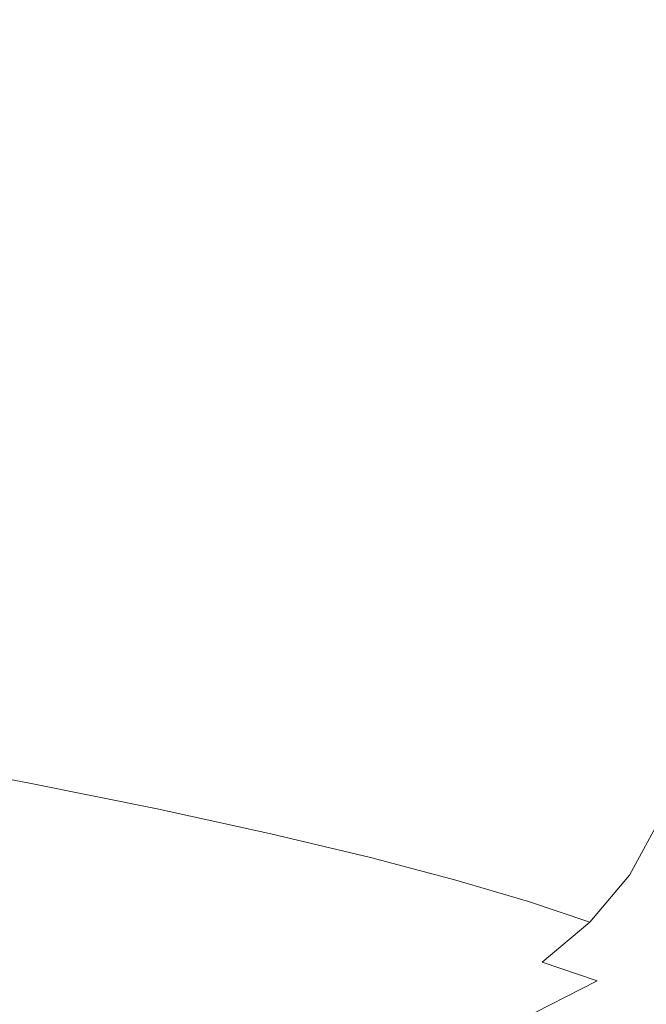
# Model space of a CAD drawing. Extents: x -950 to 950, y -450 to 450.
# Drawn here: x 863 to 909, y -373 to -300 of the extents above; entities that cross this region are included whole.
import ezdxf

# ---------------------------------------------------------------- set-up
doc = ezdxf.new("R2010")
doc.units = 0
doc.header["$LTSCALE"] = 500
doc.header["$MEASUREMENT"] = 0
doc.layers.add('EXC-CERAMIKA', color=7, linetype='Continuous')

msp = doc.modelspace()

# ---------------------------------------------------------------- linework, layer by layer
at = {"layer": 'EXC-CERAMIKA', "lineweight": 0}
for points, invisible_edges in [([(910.921, -272.962, 198.41), (906.372, -299.408, 193.452), (910.921, -301.449, 198.41), (910.921, -272.962, 198.41)], 15), ([(855.725, -308.284, 132.809), (867.098, -291.284, 147.303), (855.919, -289.709, 132.812), (855.725, -308.284, 132.809)], 15), ([(867.098, -291.284, 147.303), (855.725, -308.284, 132.809), (866.91, -309.991, 147.301), (867.098, -291.284, 147.303)], 15), ([(866.91, -309.991, 147.301), (877.212, -292.745, 159.836), (867.098, -291.284, 147.303), (866.91, -309.991, 147.301)], 15), ([(877.212, -292.745, 159.836), (866.91, -309.991, 147.301), (877.032, -311.578, 159.835), (877.212, -292.745, 159.836)], 15), ([(877.032, -311.578, 159.835), (886.23, -294.19, 170.565), (877.212, -292.745, 159.836), (877.032, -311.578, 159.835)], 15), ([(886.23, -294.19, 170.565), (877.032, -311.578, 159.835), (886.057, -313.154, 170.565), (886.23, -294.19, 170.565)], 15), ([(886.057, -313.154, 170.565), (894.117, -295.717, 179.642), (886.23, -294.19, 170.565), (886.057, -313.154, 170.565)], 15), ([(894.117, -295.717, 179.642), (886.057, -313.154, 170.565), (893.953, -314.83, 179.642), (894.117, -295.717, 179.642)], 15), ([(893.953, -314.83, 179.642), (900.842, -297.424, 187.22), (894.117, -295.717, 179.642), (893.953, -314.83, 179.642)], 15), ([(900.842, -297.424, 187.22), (893.953, -314.83, 179.642), (900.688, -316.715, 187.22), (900.842, -297.424, 187.22)], 15), ([(900.688, -316.715, 187.22), (906.372, -299.408, 193.452), (900.842, -297.424, 187.22), (900.688, -316.715, 187.22)], 15), ([(906.372, -299.408, 193.452), (900.688, -316.715, 187.22), (906.227, -318.921, 193.452), (906.372, -299.408, 193.452)], 15), ([(906.227, -318.921, 193.452), (910.921, -301.449, 198.41), (906.372, -299.408, 193.452), (906.227, -318.921, 193.452)], 15), ([(910.921, -301.449, 198.41), (906.227, -318.921, 193.452), (910.785, -321.2, 198.41), (910.921, -301.449, 198.41)], 15), ([(855.142, -320.837, 132.801), (866.91, -309.991, 147.301), (855.725, -308.284, 132.809), (855.142, -320.837, 132.801)], 15), ([(866.91, -309.991, 147.301), (855.142, -320.837, 132.801), (866.345, -322.635, 147.296), (866.91, -309.991, 147.301)], 15), ([(866.345, -322.635, 147.296), (877.032, -311.578, 159.835), (866.91, -309.991, 147.301), (866.345, -322.635, 147.296)], 15), ([(877.032, -311.578, 159.835), (866.345, -322.635, 147.296), (876.489, -324.311, 159.833), (877.032, -311.578, 159.835)], 15), ([(876.489, -324.311, 159.833), (886.057, -313.154, 170.565), (877.032, -311.578, 159.835), (876.489, -324.311, 159.833)], 15), ([(886.057, -313.154, 170.565), (876.489, -324.311, 159.833), (885.54, -325.98, 170.563), (886.057, -313.154, 170.565)], 15), ([(885.54, -325.98, 170.563), (893.953, -314.83, 179.642), (886.057, -313.154, 170.565), (885.54, -325.98, 170.563)], 15), ([(893.953, -314.83, 179.642), (885.54, -325.98, 170.563), (893.463, -327.758, 179.641), (893.953, -314.83, 179.642)], 15), ([(893.463, -327.758, 179.641), (900.688, -316.715, 187.22), (893.953, -314.83, 179.642), (893.463, -327.758, 179.641)], 15), ([(900.688, -316.715, 187.22), (893.463, -327.758, 179.641), (900.226, -329.757, 187.219), (900.688, -316.715, 187.22)], 15), ([(900.226, -329.757, 187.219), (906.227, -318.921, 193.452), (900.688, -316.715, 187.22), (900.226, -329.757, 187.219)], 15), ([(906.227, -318.921, 193.452), (900.226, -329.757, 187.219), (905.793, -332.093, 193.451), (906.227, -318.921, 193.452)], 15), ([(905.793, -332.093, 193.451), (910.785, -321.2, 198.41), (906.227, -318.921, 193.452), (905.793, -332.093, 193.451)], 15), ([(853.975, -329.634, 132.784), (866.345, -322.635, 147.296), (855.142, -320.837, 132.801), (853.975, -329.634, 132.784)], 15), ([(910.785, -321.2, 198.41), (905.793, -332.093, 193.451), (910.377, -334.509, 198.41), (910.785, -321.2, 198.41)], 15), ([(866.345, -322.635, 147.296), (853.975, -329.634, 132.784), (865.215, -331.497, 147.286), (866.345, -322.635, 147.296)], 15), ([(865.215, -331.497, 147.286), (876.489, -324.311, 159.833), (866.345, -322.635, 147.296), (865.215, -331.497, 147.286)], 15), ([(876.489, -324.311, 159.833), (865.215, -331.497, 147.286), (875.403, -333.246, 159.827), (876.489, -324.311, 159.833)], 15), ([(875.403, -333.246, 159.827), (885.54, -325.98, 170.563), (876.489, -324.311, 159.833), (875.403, -333.246, 159.827)], 15), ([(885.54, -325.98, 170.563), (875.403, -333.246, 159.827), (884.505, -334.987, 170.56), (885.54, -325.98, 170.563)], 15), ([(884.505, -334.987, 170.56), (893.463, -327.758, 179.641), (885.54, -325.98, 170.563), (884.505, -334.987, 170.56)], 15), ([(893.463, -327.758, 179.641), (884.505, -334.987, 170.56), (892.483, -336.828, 179.639), (893.463, -327.758, 179.641)], 15), ([(892.483, -336.828, 179.639), (900.226, -329.757, 187.219), (893.463, -327.758, 179.641), (892.483, -336.828, 179.639)], 15), ([(863.33, -338.862, 147.27), (853.975, -329.634, 132.784), (852.031, -336.941, 132.756), (863.33, -338.862, 147.27)], 15), ([(853.975, -329.634, 132.784), (863.33, -338.862, 147.27), (865.215, -331.497, 147.286), (853.975, -329.634, 132.784)], 15), ([(900.226, -329.757, 187.219), (892.483, -336.828, 179.639), (899.302, -338.876, 187.218), (900.226, -329.757, 187.219)], 15), ([(899.302, -338.876, 187.218), (905.793, -332.093, 193.451), (900.226, -329.757, 187.219), (899.302, -338.876, 187.218)], 15), ([(873.593, -340.685, 159.818), (865.215, -331.497, 147.286), (863.33, -338.862, 147.27), (873.593, -340.685, 159.818)], 15), ([(865.215, -331.497, 147.286), (873.593, -340.685, 159.818), (875.403, -333.246, 159.827), (865.215, -331.497, 147.286)], 15), ([(905.793, -332.093, 193.451), (899.302, -338.876, 187.218), (904.925, -341.237, 193.45), (905.793, -332.093, 193.451)], 15), ([(904.925, -341.237, 193.45), (910.377, -334.509, 198.41), (905.793, -332.093, 193.451), (904.925, -341.237, 193.45)], 15), ([(882.78, -342.493, 170.555), (875.403, -333.246, 159.827), (873.593, -340.685, 159.818), (882.78, -342.493, 170.555)], 15), ([(875.403, -333.246, 159.827), (882.78, -342.493, 170.555), (884.505, -334.987, 170.56), (875.403, -333.246, 159.827)], 15), ([(890.85, -344.371, 179.636), (884.505, -334.987, 170.56), (882.78, -342.493, 170.555), (890.85, -344.371, 179.636)], 15), ([(884.505, -334.987, 170.56), (890.85, -344.371, 179.636), (892.483, -336.828, 179.639), (884.505, -334.987, 170.56)], 15), ([(910.377, -334.509, 198.41), (904.925, -341.237, 193.45), (909.561, -343.67, 198.409), (910.377, -334.509, 198.41)], 15), ([(852.031, -336.941, 132.756), (860.736, -344.969, 147.248), (863.33, -338.862, 147.27), (852.031, -336.941, 132.756)], 15), ([(897.763, -346.402, 187.215), (892.483, -336.828, 179.639), (890.85, -344.371, 179.636), (897.763, -346.402, 187.215)], 15), ([(892.483, -336.828, 179.639), (897.763, -346.402, 187.215), (899.302, -338.876, 187.218), (892.483, -336.828, 179.639)], 15), ([(871.078, -346.858, 159.806), (863.33, -338.862, 147.27), (860.736, -344.969, 147.248), (871.078, -346.858, 159.806)], 15), ([(863.33, -338.862, 147.27), (871.078, -346.858, 159.806), (873.593, -340.685, 159.818), (863.33, -338.862, 147.27)], 15), ([(903.479, -348.67, 193.447), (899.302, -338.876, 187.218), (897.763, -346.402, 187.215), (903.479, -348.67, 193.447)], 15), ([(899.302, -338.876, 187.218), (903.479, -348.67, 193.447), (904.925, -341.237, 193.45), (899.302, -338.876, 187.218)], 15), ([(880.354, -348.719, 170.549), (873.593, -340.685, 159.818), (871.078, -346.858, 159.806), (880.354, -348.719, 170.549)], 15), ([(873.593, -340.685, 159.818), (880.354, -348.719, 170.549), (882.78, -342.493, 170.555), (873.593, -340.685, 159.818)], 15), ([(908.2, -350.98, 198.407), (904.925, -341.237, 193.45), (903.479, -348.67, 193.447), (908.2, -350.98, 198.407)], 15), ([(904.925, -341.237, 193.45), (908.2, -350.98, 198.407), (909.561, -343.67, 198.409), (904.925, -341.237, 193.45)], 15), ([(888.528, -350.605, 179.632), (882.78, -342.493, 170.555), (880.354, -348.719, 170.549), (888.528, -350.605, 179.632)], 15), ([(882.78, -342.493, 170.555), (888.528, -350.605, 179.632), (890.85, -344.371, 179.636), (882.78, -342.493, 170.555)], 15), ([(912.125, -353.135, 202.166), (909.561, -343.67, 198.409), (908.2, -350.98, 198.407), (912.125, -353.135, 202.166)], 15), ([(895.56, -352.569, 187.211), (890.85, -344.371, 179.636), (888.528, -350.605, 179.632), (895.56, -352.569, 187.211)], 15), ([(890.85, -344.371, 179.636), (895.56, -352.569, 187.211), (897.763, -346.402, 187.215), (890.85, -344.371, 179.636)], 15), ([(867.874, -351.994, 159.791), (860.736, -344.969, 147.248), (857.476, -350.056, 147.22), (867.874, -351.994, 159.791)], 15), ([(860.736, -344.969, 147.248), (867.874, -351.994, 159.791), (871.078, -346.858, 159.806), (860.736, -344.969, 147.248)], 15), ([(901.41, -354.664, 193.444), (897.763, -346.402, 187.215), (895.56, -352.569, 187.211), (901.41, -354.664, 193.444)], 15), ([(897.763, -346.402, 187.215), (901.41, -354.664, 193.444), (903.479, -348.67, 193.447), (897.763, -346.402, 187.215)], 15), ([(877.218, -353.885, 170.54), (871.078, -346.858, 159.806), (867.874, -351.994, 159.791), (877.218, -353.885, 170.54)], 15), ([(871.078, -346.858, 159.806), (877.218, -353.885, 170.54), (880.354, -348.719, 170.549), (871.078, -346.858, 159.806)], 15), ([(885.484, -355.751, 179.626), (880.354, -348.719, 170.549), (877.218, -353.885, 170.54), (885.484, -355.751, 179.626)], 15), ([(880.354, -348.719, 170.549), (885.484, -355.751, 179.626), (888.528, -350.605, 179.632), (880.354, -348.719, 170.549)], 15), ([(906.264, -356.758, 198.404), (903.479, -348.67, 193.447), (901.41, -354.664, 193.444), (906.264, -356.758, 198.404)], 15), ([(903.479, -348.67, 193.447), (906.264, -356.758, 198.404), (908.2, -350.98, 198.407), (903.479, -348.67, 193.447)], 15), ([(864, -356.322, 159.774), (857.476, -350.056, 147.22), (853.593, -354.363, 147.188), (864, -356.322, 159.774)], 11), ([(857.476, -350.056, 147.22), (864, -356.322, 159.774), (867.874, -351.994, 159.791), (857.476, -350.056, 147.22)], 15), ([(892.644, -357.613, 187.207), (888.528, -350.605, 179.632), (885.484, -355.751, 179.626), (892.644, -357.613, 187.207)], 15), ([(888.528, -350.605, 179.632), (892.644, -357.613, 187.207), (895.56, -352.569, 187.211), (888.528, -350.605, 179.632)], 15), ([(910.307, -358.72, 202.164), (908.2, -350.98, 198.407), (906.264, -356.758, 198.404), (910.307, -358.72, 202.164)], 15), ([(908.2, -350.98, 198.407), (910.307, -358.72, 202.164), (912.125, -353.135, 202.166), (908.2, -350.98, 198.407)], 15), ([(873.362, -358.213, 170.531), (867.874, -351.994, 159.791), (864, -356.322, 159.774), (873.362, -358.213, 170.531)], 11), ([(867.874, -351.994, 159.791), (873.362, -358.213, 170.531), (877.218, -353.885, 170.54), (867.874, -351.994, 159.791)], 15), ([(898.673, -359.49, 193.441), (895.56, -352.569, 187.211), (892.644, -357.613, 187.207), (898.673, -359.49, 193.441)], 15), ([(895.56, -352.569, 187.211), (898.673, -359.49, 193.441), (901.41, -354.664, 193.444), (895.56, -352.569, 187.211)], 15), ([(881.683, -360.031, 179.62), (877.218, -353.885, 170.54), (873.362, -358.213, 170.531), (881.683, -360.031, 179.62)], 11), ([(877.218, -353.885, 170.54), (881.683, -360.031, 179.62), (885.484, -355.751, 179.626), (877.218, -353.885, 170.54)], 15), ([(853.593, -354.363, 147.188), (859.474, -360.073, 159.754), (864, -356.322, 159.774), (853.593, -354.363, 147.188)], 15), ([(903.723, -361.324, 198.401), (901.41, -354.664, 193.444), (898.673, -359.49, 193.441), (903.723, -361.324, 198.401)], 15), ([(901.41, -354.664, 193.444), (903.723, -361.324, 198.401), (906.264, -356.758, 198.404), (901.41, -354.664, 193.444)], 15), ([(888.968, -361.769, 187.202), (885.484, -355.751, 179.626), (881.683, -360.031, 179.62), (888.968, -361.769, 187.202)], 11), ([(885.484, -355.751, 179.626), (888.968, -361.769, 187.202), (892.644, -357.613, 187.207), (885.484, -355.751, 179.626)], 15), ([(868.774, -361.924, 170.52), (864, -356.322, 159.774), (859.474, -360.073, 159.754), (868.774, -361.924, 170.52)], 15), ([(864, -356.322, 159.774), (868.774, -361.924, 170.52), (873.362, -358.213, 170.531), (864, -356.322, 159.774)], 15), ([(907.947, -363.054, 202.161), (906.264, -356.758, 198.404), (903.723, -361.324, 198.401), (907.947, -363.054, 202.161)], 15), ([(906.264, -356.758, 198.404), (907.947, -363.054, 202.161), (910.307, -358.72, 202.164), (906.264, -356.758, 198.404)], 15), ([(877.09, -363.663, 179.613), (873.362, -358.213, 170.531), (868.774, -361.924, 170.52), (877.09, -363.663, 179.613)], 15), ([(873.362, -358.213, 170.531), (877.09, -363.663, 179.613), (881.683, -360.031, 179.62), (873.362, -358.213, 170.531)], 15), ([(895.224, -363.422, 193.436), (892.644, -357.613, 187.207), (888.968, -361.769, 187.202), (895.224, -363.422, 193.436)], 15), ([(892.644, -357.613, 187.207), (895.224, -363.422, 193.436), (898.673, -359.49, 193.441), (892.644, -357.613, 187.207)], 15), ([(911.496, -364.62, 204.795), (910.307, -358.72, 202.164), (907.947, -363.054, 202.161), (911.496, -364.62, 204.795)], 13), ([(900.546, -364.998, 198.397), (898.673, -359.49, 193.441), (895.224, -363.422, 193.436), (900.546, -364.998, 198.397)], 15), ([(898.673, -359.49, 193.441), (900.546, -364.998, 198.397), (903.723, -361.324, 198.401), (898.673, -359.49, 193.441)], 15), ([(859.474, -360.073, 159.754), (862.877, -364.999, 170.508), (868.774, -361.924, 170.52), (859.474, -360.073, 159.754)], 15), ([(884.484, -365.272, 187.196), (881.683, -360.031, 179.62), (877.09, -363.663, 179.613), (884.484, -365.272, 187.196)], 15), ([(881.683, -360.031, 179.62), (884.484, -365.272, 187.196), (888.968, -361.769, 187.202), (881.683, -360.031, 179.62)], 15), ([(884.484, -365.272, 187.196), (895.224, -363.422, 193.436), (888.968, -361.769, 187.202), (884.484, -365.272, 187.196)], 13), ([(905.033, -366.503, 202.158), (903.723, -361.324, 198.401), (900.546, -364.998, 198.397), (905.033, -366.503, 202.158)], 15), ([(903.723, -361.324, 198.401), (905.033, -366.503, 202.158), (907.947, -363.054, 202.161), (903.723, -361.324, 198.401)], 15), ([(871.132, -366.645, 179.605), (868.774, -361.924, 170.52), (862.877, -364.999, 170.508), (871.132, -366.645, 179.605)], 15), ([(868.774, -361.924, 170.52), (871.132, -366.645, 179.605), (877.09, -363.663, 179.613), (868.774, -361.924, 170.52)], 15), ([(908.782, -367.947, 204.792), (907.947, -363.054, 202.161), (905.033, -366.503, 202.158), (908.782, -367.947, 204.792)], 13), ([(907.947, -363.054, 202.161), (908.782, -367.947, 204.792), (911.496, -364.62, 204.795), (907.947, -363.054, 202.161)], 15), ([(878.595, -368.128, 187.189), (877.09, -363.663, 179.613), (871.132, -366.645, 179.605), (878.595, -368.128, 187.189)], 15), ([(877.09, -363.663, 179.613), (878.595, -368.128, 187.189), (884.484, -365.272, 187.196), (877.09, -363.663, 179.613)], 15), ([(895.224, -363.422, 193.436), (884.484, -365.272, 187.196), (891.017, -366.731, 193.431), (895.224, -363.422, 193.436)], 15), ([(891.017, -366.731, 193.431), (900.546, -364.998, 198.397), (895.224, -363.422, 193.436), (891.017, -366.731, 193.431)], 13), ([(908.782, -367.947, 204.792), (914.522, -365.963, 206.375), (911.496, -364.62, 204.795), (908.782, -367.947, 204.792)], 15), ([(862.877, -364.999, 170.508), (863.236, -368.973, 179.597), (871.132, -366.645, 179.605), (862.877, -364.999, 170.508)], 15), ([(878.595, -368.128, 187.189), (891.017, -366.731, 193.431), (884.484, -365.272, 187.196), (878.595, -368.128, 187.189)], 15), ([(900.546, -364.998, 198.397), (891.017, -366.731, 193.431), (896.702, -368.1, 198.393), (900.546, -364.998, 198.397)], 15), ([(896.702, -368.1, 198.393), (905.033, -366.503, 202.158), (900.546, -364.998, 198.397), (896.702, -368.1, 198.393)], 13), ([(914.522, -365.963, 206.375), (908.782, -367.947, 204.792), (911.889, -369.335, 206.372), (914.522, -365.963, 206.375)], 15), ([(870.704, -370.344, 187.182), (871.132, -366.645, 179.605), (863.236, -368.973, 179.597), (870.704, -370.344, 187.182)], 15), ([(871.132, -366.645, 179.605), (870.704, -370.344, 187.182), (878.595, -368.128, 187.189), (871.132, -366.645, 179.605)], 15), ([(891.017, -366.731, 193.431), (878.595, -368.128, 187.189), (885.392, -369.426, 193.426), (891.017, -366.731, 193.431)], 15), ([(885.392, -369.426, 193.426), (896.702, -368.1, 198.393), (891.017, -366.731, 193.431), (885.392, -369.426, 193.426)], 15), ([(905.033, -366.503, 202.158), (896.702, -368.1, 198.393), (901.552, -369.435, 202.154), (905.033, -366.503, 202.158)], 15), ([(901.552, -369.435, 202.154), (908.782, -367.947, 204.792), (905.033, -366.503, 202.158), (901.552, -369.435, 202.154)], 11), ([(870.704, -370.344, 187.182), (885.392, -369.426, 193.426), (878.595, -368.128, 187.189), (870.704, -370.344, 187.182)], 15), ([(896.702, -368.1, 198.393), (885.392, -369.426, 193.426), (891.444, -370.633, 198.388), (896.702, -368.1, 198.393)], 15), ([(891.444, -370.633, 198.388), (901.552, -369.435, 202.154), (896.702, -368.1, 198.393), (891.444, -370.633, 198.388)], 15), ([(908.782, -367.947, 204.792), (901.552, -369.435, 202.154), (905.581, -370.796, 204.789), (908.782, -367.947, 204.792)], 13), ([(908.803, -372.24, 206.369), (908.782, -367.947, 204.792), (905.581, -370.796, 204.789), (908.803, -372.24, 206.369)], 15), ([(908.782, -367.947, 204.792), (908.803, -372.24, 206.369), (911.889, -369.335, 206.372), (908.782, -367.947, 204.792)], 15), ([(863.236, -368.973, 179.597), (860.215, -371.925, 187.175), (870.704, -370.344, 187.182), (863.236, -368.973, 179.597)], 15), ([(885.392, -369.426, 193.426), (870.704, -370.344, 187.182), (877.69, -371.513, 193.42), (885.392, -369.426, 193.426)], 15), ([(877.69, -371.513, 193.42), (891.444, -370.633, 198.388), (885.392, -369.426, 193.426), (877.69, -371.513, 193.42)], 15), ([(901.552, -369.435, 202.154), (891.444, -370.633, 198.388), (896.67, -371.844, 202.15), (901.552, -369.435, 202.154)], 15), ([(896.67, -371.844, 202.15), (905.581, -370.796, 204.789), (901.552, -369.435, 202.154), (896.67, -371.844, 202.15)], 15), ([(911.393, -374.216, 207.16), (911.889, -369.335, 206.372), (908.803, -372.24, 206.369), (911.393, -374.216, 207.16)], 15), ([(860.215, -371.925, 187.175), (877.69, -371.513, 193.42), (870.704, -370.344, 187.182), (860.215, -371.925, 187.175)], 15), ([(891.444, -370.633, 198.388), (877.69, -371.513, 193.42), (884.028, -372.601, 198.384), (891.444, -370.633, 198.388)], 15), ([(884.028, -372.601, 198.384), (896.67, -371.844, 202.15), (891.444, -370.633, 198.388), (884.028, -372.601, 198.384)], 15), ([(905.581, -370.796, 204.789), (896.67, -371.844, 202.15), (900.99, -373.154, 204.785), (905.581, -370.796, 204.789)], 11), ([(904.324, -374.657, 206.366), (905.581, -370.796, 204.789), (900.99, -373.154, 204.785), (904.324, -374.657, 206.366)], 11), ([(905.581, -370.796, 204.789), (904.324, -374.657, 206.366), (908.803, -372.24, 206.369), (905.581, -370.796, 204.789)], 15), ([(860.215, -371.925, 187.175), (853.407, -373.898, 193.408), (867.248, -373.001, 193.414), (860.215, -371.925, 187.175)], 15), ([(877.69, -371.513, 193.42), (860.215, -371.925, 187.175), (867.248, -373.001, 193.414), (877.69, -371.513, 193.42)], 15), ([(867.248, -373.001, 193.414), (884.028, -372.601, 198.384), (877.69, -371.513, 193.42), (867.248, -373.001, 193.414)], 15), ([(896.67, -371.844, 202.15), (884.028, -372.601, 198.384), (889.554, -373.726, 202.146), (896.67, -371.844, 202.15)], 15), ([(889.554, -373.726, 202.146), (900.99, -373.154, 204.785), (896.67, -371.844, 202.15), (889.554, -373.726, 202.146)], 15), ([(906.873, -376.763, 207.157), (908.803, -372.24, 206.369), (904.324, -374.657, 206.366), (906.873, -376.763, 207.157)], 15), ([(908.803, -372.24, 206.369), (906.873, -376.763, 207.157), (911.393, -374.216, 207.16), (908.803, -372.24, 206.369)], 15)]:
    msp.add_3dface(points, dxfattribs=dict(at, invisible_edges=invisible_edges))

doc.saveas('drawing.dxf')
